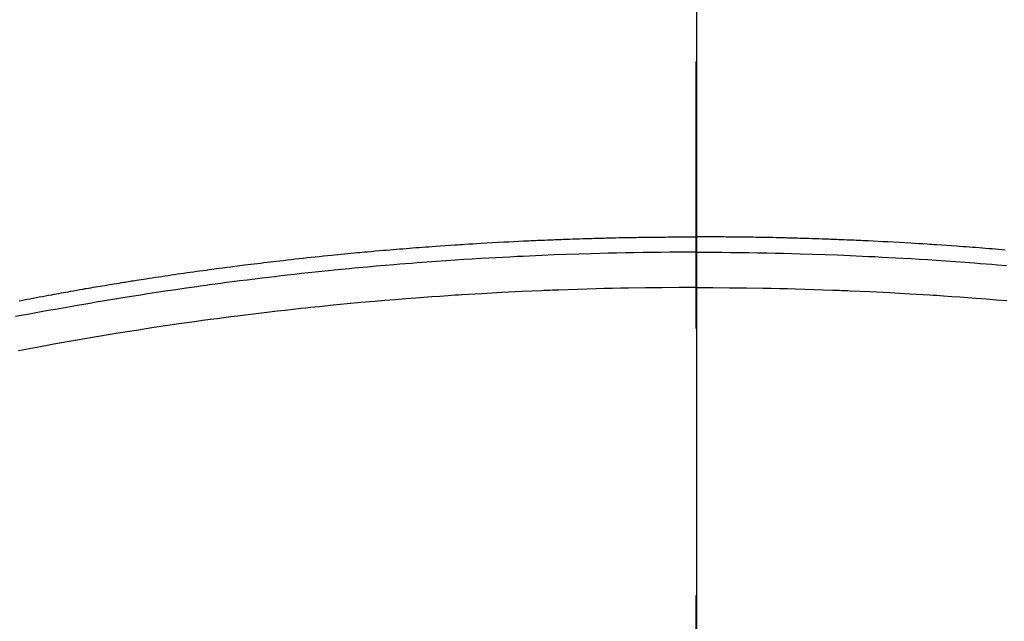
# Model space of a CAD drawing. Extents: x 27948 to 54421, y -6 to 8864.
# Drawn here: x 30572 to 30596, y 7033 to 7048 of the extents above; entities that cross this region are included whole.
import ezdxf

# ---------------------------------------------------------------- set-up
doc = ezdxf.new("R2010")
doc.units = 0
doc.header["$LTSCALE"] = 50
doc.header["$MEASUREMENT"] = 0
doc.linetypes.add('CENTER2', pattern=[1.125, 0.75, -0.125, 0.125, -0.125])
doc.layers.add('150-機器', color=8, linetype='CONTINUOUS')
doc.layers.add('166-寸法B', color=11, linetype='CONTINUOUS')

# ---------------------------------------------------------------- blocks, each defined once
blk = doc.blocks.new('F402_H')
at = {"layer": '150-機器', "color": 161, "linetype": 'CENTER2'}
blk.add_line((0, 136.026), (0, -355.416), dxfattribs=at)
at = {"layer": '150-機器', "color": 13, "linetype": 'Continuous'}
for points in [[(-15.827, -250.826), (-15.737, -250.809), (-15.647, -250.792), (-15.574, -250.778), (-15.502, -250.764), (-15.429, -250.75), (-15.357, -250.737), (-15.284, -250.723), (-15.211, -250.71), (-15.138, -250.696), (-15.065, -250.683), (-15.011, -250.673), (-14.956, -250.663), (-14.902, -250.653), (-14.847, -250.643), (-14.792, -250.633), (-14.738, -250.623), (-14.683, -250.614), (-14.629, -250.604), (-14.555, -250.591), (-14.482, -250.578), (-14.409, -250.565), (-14.335, -250.552), (-14.317, -250.549), (-14.299, -250.546), (-14.281, -250.542), (-14.263, -250.539), (-14.207, -250.53), (-14.152, -250.521), (-14.097, -250.511), (-14.042, -250.502), (-13.932, -250.484), (-13.822, -250.465), (-13.712, -250.447), (-13.601, -250.429), (-13.546, -250.42), (-13.491, -250.411), (-13.436, -250.402), (-13.381, -250.393), (-13.344, -250.387), (-13.307, -250.381), (-13.27, -250.375), (-13.233, -250.369), (-13.196, -250.363), (-13.159, -250.357), (-13.123, -250.351), (-13.086, -250.346), (-13.03, -250.337), (-12.974, -250.328), (-12.919, -250.32), (-12.863, -250.311), (-12.789, -250.299), (-12.715, -250.288), (-12.641, -250.277), (-12.567, -250.266), (-12.493, -250.255), (-12.418, -250.243), (-12.344, -250.232), (-12.27, -250.221), (-12.196, -250.21), (-12.121, -250.199), (-12.047, -250.189), (-11.973, -250.178), (-11.898, -250.168), (-11.824, -250.157), (-11.75, -250.147), (-11.675, -250.136), (-11.601, -250.126), (-11.526, -250.116), (-11.452, -250.106), (-11.377, -250.095), (-11.321, -250.088), (-11.265, -250.08), (-11.209, -250.073), (-11.153, -250.066), (-11.06, -250.053), (-10.966, -250.041), (-10.873, -250.029), (-10.78, -250.017), (-10.724, -250.009), (-10.668, -250.002), (-10.611, -249.995), (-10.555, -249.988), (-10.48, -249.978), (-10.405, -249.969), (-10.33, -249.96), (-10.255, -249.951), (-10.18, -249.942), (-10.105, -249.933), (-10.03, -249.924), (-9.955, -249.915), (-9.88, -249.906), (-9.805, -249.897), (-9.73, -249.889), (-9.655, -249.88), (-9.561, -249.869), (-9.466, -249.859), (-9.372, -249.848), (-9.278, -249.838), (-9.184, -249.828), (-9.089, -249.817), (-8.995, -249.807), (-8.901, -249.797), (-8.807, -249.787), (-8.712, -249.778), (-8.618, -249.768), (-8.524, -249.758), (-8.448, -249.751), (-8.372, -249.743), (-8.296, -249.736), (-8.221, -249.728), (-8.145, -249.721), (-8.068, -249.714), (-7.992, -249.707), (-7.916, -249.699), (-7.86, -249.694), (-7.803, -249.689), (-7.746, -249.684), (-7.689, -249.679), (-7.594, -249.67), (-7.499, -249.661), (-7.404, -249.653), (-7.309, -249.645), (-7.233, -249.638), (-7.157, -249.632), (-7.081, -249.626), (-7.005, -249.62), (-6.929, -249.613), (-6.853, -249.607), (-6.777, -249.601), (-6.701, -249.595), (-6.625, -249.589), (-6.549, -249.583), (-6.472, -249.577), (-6.396, -249.571), (-6.32, -249.565), (-6.244, -249.56), (-6.168, -249.554), (-6.092, -249.549), (-5.978, -249.541), (-5.863, -249.533), (-5.749, -249.525), (-5.634, -249.517), (-5.577, -249.513), (-5.52, -249.509), (-5.463, -249.506), (-5.406, -249.502), (-5.311, -249.496), (-5.215, -249.49), (-5.12, -249.485), (-5.024, -249.479), (-4.89, -249.471), (-4.757, -249.464), (-4.623, -249.456), (-4.489, -249.449), (-4.375, -249.443), (-4.26, -249.437), (-4.145, -249.432), (-4.03, -249.426), (-3.972, -249.423), (-3.914, -249.421), (-3.857, -249.418), (-3.799, -249.415), (-3.751, -249.413), (-3.702, -249.411), (-3.653, -249.409), (-3.605, -249.407), (-3.538, -249.404), (-3.472, -249.402), (-3.405, -249.399), (-3.339, -249.396), (-3.3, -249.395), (-3.261, -249.393), (-3.223, -249.392), (-3.184, -249.39), (-3.146, -249.389), (-3.107, -249.387), (-3.069, -249.386), (-3.03, -249.384), (-3.011, -249.384), (-2.992, -249.383), (-2.973, -249.383), (-2.954, -249.382), (-2.877, -249.38), (-2.8, -249.378), (-2.723, -249.375), (-2.646, -249.372), (-2.608, -249.371), (-2.57, -249.37), (-2.531, -249.369), (-2.493, -249.367), (-2.435, -249.366), (-2.378, -249.364), (-2.32, -249.362), (-2.262, -249.36), (-2.224, -249.359), (-2.186, -249.358), (-2.147, -249.357), (-2.109, -249.356), (-2.032, -249.355), (-1.956, -249.353), (-1.879, -249.351), (-1.803, -249.349), (-1.745, -249.348), (-1.687, -249.347), (-1.63, -249.346), (-1.572, -249.345), (-1.515, -249.344), (-1.457, -249.343), (-1.399, -249.342), (-1.342, -249.341), (-1.284, -249.34), (-1.227, -249.339), (-1.169, -249.338), (-1.111, -249.337), (-1.054, -249.337), (-0.996, -249.336), (-0.939, -249.336), (-0.881, -249.335), (-0.824, -249.335), (-0.766, -249.334), (-0.709, -249.334), (-0.652, -249.333), (-0.613, -249.333), (-0.575, -249.333), (-0.536, -249.333), (-0.498, -249.332), (-0.456, -249.332), (-0.413, -249.332), (-0.371, -249.332), (-0.328, -249.331), (-0.304, -249.331), (-0.279, -249.331), (-0.254, -249.331), (-0.229, -249.331), (-0.2, -249.331), (-0.172, -249.331), (-0.143, -249.331), (-0.114, -249.33), (-0.086, -249.33), (-0.057, -249.33), (-0.029, -249.33), (0, -249.33)], [(7.233, -249.638), (7.157, -249.632), (7.081, -249.626), (7.005, -249.62), (6.929, -249.613), (6.853, -249.607), (6.777, -249.601), (6.701, -249.595), (6.625, -249.589), (6.549, -249.583), (6.472, -249.577), (6.396, -249.571), (6.32, -249.565), (6.244, -249.56), (6.168, -249.554), (6.092, -249.549), (5.978, -249.541), (5.863, -249.533), (5.749, -249.525), (5.634, -249.517), (5.577, -249.513), (5.52, -249.509), (5.463, -249.506), (5.406, -249.502), (5.311, -249.496), (5.215, -249.49), (5.12, -249.485), (5.024, -249.479), (4.89, -249.471), (4.757, -249.464), (4.623, -249.456), (4.489, -249.449), (4.375, -249.443), (4.26, -249.437), (4.145, -249.432), (4.03, -249.426), (3.972, -249.423), (3.914, -249.421), (3.857, -249.418), (3.799, -249.415), (3.751, -249.413), (3.702, -249.411), (3.653, -249.409), (3.605, -249.407), (3.538, -249.404), (3.472, -249.402), (3.405, -249.399), (3.339, -249.396), (3.3, -249.395), (3.261, -249.393), (3.223, -249.392), (3.184, -249.39), (3.146, -249.389), (3.107, -249.387), (3.069, -249.386), (3.03, -249.384), (3.011, -249.384), (2.992, -249.383), (2.973, -249.383), (2.954, -249.382), (2.877, -249.38), (2.8, -249.378), (2.723, -249.375), (2.646, -249.372), (2.608, -249.371), (2.57, -249.37), (2.531, -249.369), (2.493, -249.367), (2.435, -249.366), (2.378, -249.364), (2.32, -249.362), (2.262, -249.36), (2.224, -249.359), (2.186, -249.358), (2.147, -249.357), (2.109, -249.356), (2.032, -249.355), (1.956, -249.353), (1.879, -249.351), (1.803, -249.349), (1.745, -249.348), (1.687, -249.347), (1.63, -249.346), (1.572, -249.345), (1.515, -249.344), (1.457, -249.343), (1.399, -249.342), (1.342, -249.341), (1.284, -249.34), (1.227, -249.339), (1.169, -249.338), (1.111, -249.337), (1.054, -249.337), (0.996, -249.336), (0.939, -249.336), (0.881, -249.335), (0.824, -249.335), (0.766, -249.334), (0.709, -249.334), (0.652, -249.333), (0.613, -249.333), (0.575, -249.333), (0.536, -249.333), (0.498, -249.332), (0.456, -249.332), (0.413, -249.332), (0.371, -249.332), (0.328, -249.331), (0.304, -249.331), (0.279, -249.331), (0.254, -249.331), (0.229, -249.331), (0.2, -249.331), (0.172, -249.331), (0.143, -249.331), (0.114, -249.33), (0.086, -249.33), (0.057, -249.33), (0.029, -249.33), (0, -249.33)], [(0, -249.69), (-0.203, -249.69), (-0.407, -249.691), (-0.61, -249.692), (-0.813, -249.693), (-1.024, -249.696), (-1.235, -249.699), (-1.446, -249.703), (-1.657, -249.706), (-1.853, -249.71), (-2.048, -249.715), (-2.244, -249.719), (-2.44, -249.724), (-2.731, -249.733), (-3.022, -249.743), (-3.314, -249.754), (-3.605, -249.766), (-3.749, -249.773), (-3.894, -249.779), (-4.039, -249.786), (-4.183, -249.793), (-4.348, -249.802), (-4.513, -249.81), (-4.678, -249.819), (-4.843, -249.828), (-5.037, -249.839), (-5.232, -249.851), (-5.427, -249.863), (-5.621, -249.876), (-5.846, -249.891), (-6.07, -249.907), (-6.295, -249.923), (-6.519, -249.94), (-6.653, -249.95), (-6.787, -249.961), (-6.922, -249.972), (-7.056, -249.983), (-7.264, -250), (-7.473, -250.019), (-7.681, -250.037), (-7.889, -250.057), (-7.994, -250.066), (-8.098, -250.076), (-8.202, -250.086), (-8.306, -250.096), (-8.455, -250.111), (-8.603, -250.126), (-8.751, -250.141), (-8.9, -250.156), (-9.063, -250.174), (-9.225, -250.191), (-9.388, -250.21), (-9.551, -250.228), (-9.699, -250.245), (-9.846, -250.262), (-9.994, -250.279), (-10.141, -250.297), (-10.318, -250.318), (-10.495, -250.34), (-10.671, -250.362), (-10.848, -250.385), (-10.98, -250.402), (-11.112, -250.42), (-11.244, -250.437), (-11.376, -250.455), (-11.45, -250.466), (-11.523, -250.476), (-11.596, -250.486), (-11.669, -250.496), (-11.918, -250.532), (-12.166, -250.568), (-12.414, -250.604), (-12.662, -250.642), (-12.822, -250.667), (-12.982, -250.692), (-13.141, -250.717), (-13.301, -250.743), (-13.446, -250.766), (-13.591, -250.79), (-13.736, -250.813), (-13.881, -250.837), (-14.025, -250.862), (-14.17, -250.886), (-14.314, -250.91), (-14.459, -250.935), (-14.632, -250.965), (-14.805, -250.995), (-14.977, -251.026), (-15.15, -251.057), (-15.308, -251.086), (-15.466, -251.115), (-15.624, -251.144), (-15.781, -251.174), (-15.91, -251.197)], [(0, -249.69), (0.203, -249.69), (0.407, -249.691), (0.61, -249.692), (0.813, -249.693), (1.024, -249.696), (1.235, -249.699), (1.446, -249.703), (1.657, -249.706), (1.853, -249.71), (2.048, -249.715), (2.244, -249.719), (2.44, -249.724), (2.731, -249.733), (3.022, -249.743), (3.314, -249.754), (3.605, -249.766), (3.749, -249.773), (3.894, -249.779), (4.039, -249.786), (4.183, -249.793), (4.348, -249.802), (4.513, -249.81), (4.678, -249.819), (4.843, -249.828), (5.037, -249.839), (5.232, -249.851), (5.427, -249.863), (5.621, -249.876), (5.846, -249.891), (6.07, -249.907), (6.295, -249.923), (6.519, -249.94), (6.653, -249.95), (6.787, -249.961), (6.922, -249.972), (7.056, -249.983), (7.264, -250)], [(0, -250.515), (-0.394, -250.517), (-0.787, -250.52), (-1.181, -250.524), (-1.574, -250.529), (-1.764, -250.533), (-1.954, -250.537), (-2.143, -250.541), (-2.333, -250.546), (-2.55, -250.553), (-2.767, -250.559), (-2.984, -250.567), (-3.201, -250.574), (-3.255, -250.576), (-3.309, -250.578), (-3.363, -250.58), (-3.417, -250.582), (-3.464, -250.584), (-3.511, -250.586), (-3.558, -250.588), (-3.605, -250.59), (-4.072, -250.611), (-4.539, -250.635), (-5.005, -250.66), (-5.472, -250.688), (-5.553, -250.693), (-5.633, -250.698), (-5.714, -250.703), (-5.795, -250.709), (-5.984, -250.722), (-6.172, -250.735), (-6.361, -250.749), (-6.549, -250.763), (-6.791, -250.781), (-7.033, -250.801), (-7.275, -250.821), (-7.516, -250.841), (-7.838, -250.87), (-8.159, -250.9), (-8.481, -250.932), (-8.802, -250.964), (-8.909, -250.975), (-9.015, -250.986), (-9.122, -250.998), (-9.229, -251.009), (-9.415, -251.029), (-9.602, -251.05), (-9.788, -251.071), (-9.975, -251.093), (-10.161, -251.115), (-10.347, -251.137), (-10.532, -251.16), (-10.718, -251.184), (-10.877, -251.204), (-11.036, -251.224), (-11.194, -251.245), (-11.353, -251.266), (-11.538, -251.291), (-11.723, -251.317), (-11.908, -251.343), (-12.092, -251.369), (-12.407, -251.415), (-12.723, -251.462), (-13.037, -251.51), (-13.352, -251.56), (-13.404, -251.568), (-13.456, -251.576), (-13.508, -251.585), (-13.56, -251.593), (-13.743, -251.623), (-13.926, -251.654), (-14.108, -251.684), (-14.29, -251.715), (-14.472, -251.746), (-14.654, -251.778), (-14.835, -251.81), (-15.017, -251.843), (-15.094, -251.857), (-15.172, -251.871), (-15.25, -251.885), (-15.328, -251.9), (-15.585, -251.948), (-15.843, -251.997)], [(0, -250.515), (0.394, -250.517), (0.787, -250.52), (1.181, -250.524), (1.574, -250.529), (1.764, -250.533), (1.954, -250.537), (2.143, -250.541), (2.333, -250.546), (2.55, -250.553), (2.767, -250.559), (2.984, -250.567), (3.201, -250.574), (3.255, -250.576), (3.309, -250.578), (3.363, -250.58), (3.417, -250.582), (3.464, -250.584), (3.511, -250.586), (3.558, -250.588), (3.605, -250.59), (4.072, -250.611), (4.539, -250.635), (5.005, -250.66), (5.472, -250.688), (5.553, -250.693), (5.633, -250.698), (5.714, -250.703), (5.795, -250.709), (5.984, -250.722), (6.172, -250.735), (6.361, -250.749), (6.549, -250.763), (6.791, -250.781), (7.033, -250.801), (7.275, -250.821)]]:
    blk.add_lwpolyline(points, dxfattribs=at)

msp = doc.modelspace()

# ---------------------------------------------------------------- linework, layer by layer
at = {"layer": '150-機器', "color": 13}
for radius in [90.5, 80.5]:
    msp.add_circle((30588.323, 7086.567), radius, dxfattribs=at)
at = {"layer": '166-寸法B'}
msp.add_line((30588.323, 7217.803), (30588.323, 6959.491), dxfattribs=at)

# ---------------------------------------------------------------- block references
at = {"layer": '150-機器'}
msp.add_blockref('F402_H', (30588.309, 7291.777), dxfattribs=at)

doc.saveas('drawing.dxf')
